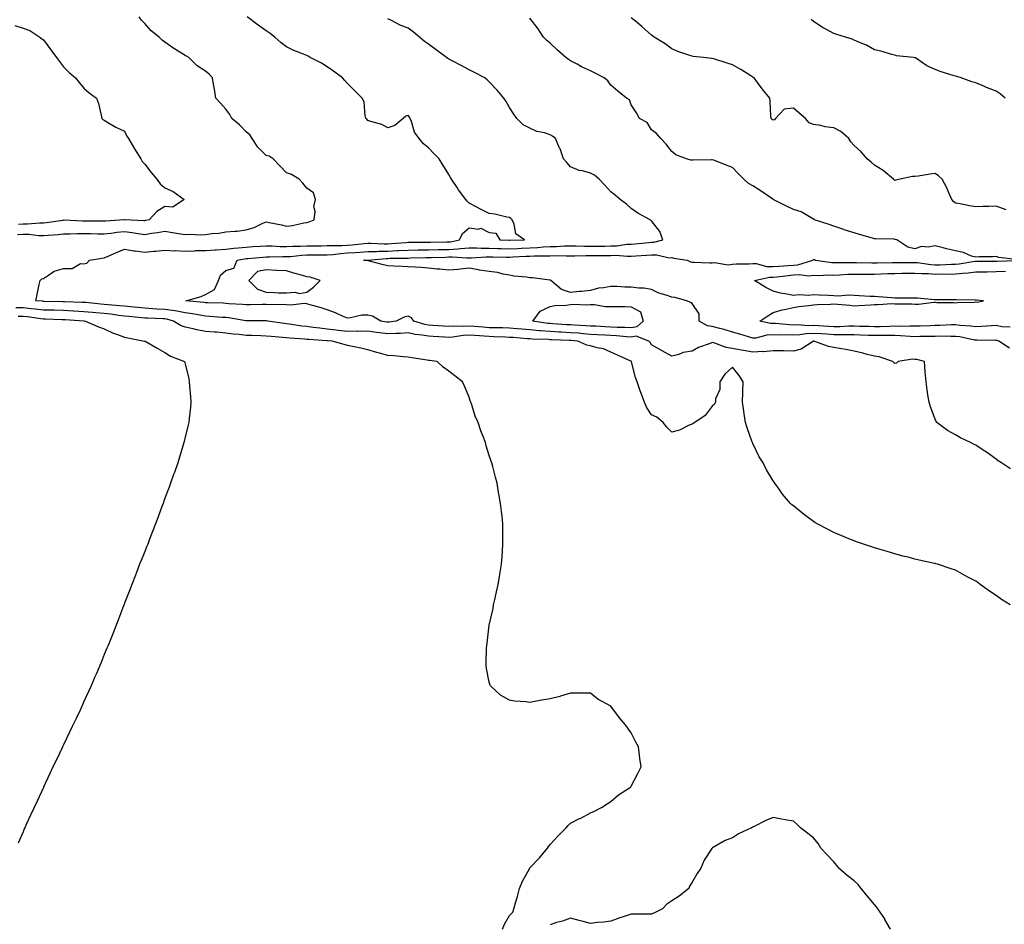
# Model space of a CAD drawing. Units: inches. Extents: x 894563 to 897203, y 7231898 to 7234538.
# Drawn here: x 896046 to 896532, y 7232344 to 7232791 of the extents above; entities that cross this region are included whole.
import ezdxf

# ---------------------------------------------------------------- set-up
doc = ezdxf.new("R2010")
doc.units = ezdxf.units.IN
doc.header["$MEASUREMENT"] = 0
doc.layers.add('Contour_89457231', color=7, linetype='Continuous', true_color=0xbf4ad4)

msp = doc.modelspace()

# ---------------------------------------------------------------- linework, layer by layer
at = {"layer": 'Contour_89457231'}
for points in [[(896045.34, 7232684.63, 3299), (896048.05, 7232684.77, 3299), (896050.86, 7232684.72, 3299), (896055.84, 7232684.13, 3299), (896058.05, 7232684.08, 3299), (896060.47, 7232684.34, 3299), (896065.3, 7232684.67, 3299), (896068.05, 7232685, 3299), (896071.12, 7232684.99, 3299), (896074.82, 7232685.15, 3299), (896078.05, 7232685.15, 3299), (896081.23, 7232685.1, 3299), (896084.97, 7232685, 3299), (896088.05, 7232684.96, 3299), (896091.44, 7232685.31, 3299), (896094.26, 7232685.71, 3299), (896098.05, 7232686.07, 3299), (896101.8, 7232685.67, 3299), (896104.9, 7232685.07, 3299), (896108.05, 7232684.67, 3299), (896111.39, 7232685.26, 3299), (896114.41, 7232685.56, 3299), (896118.05, 7232686.33, 3299), (896121.78, 7232685.65, 3299), (896124.79, 7232685.18, 3299), (896128.05, 7232684.62, 3299), (896130.86, 7232684.73, 3299), (896135.46, 7232684.51, 3299), (896138.05, 7232684.64, 3299), (896141.23, 7232685.09, 3299), (896144.68, 7232685.29, 3299), (896148.05, 7232685.88, 3299), (896152.44, 7232686.31, 3299), (896153.63, 7232686.34, 3299), (896158.05, 7232686.85, 3299), (896161.97, 7232688, 3299), (896166.27, 7232690.13, 3299), (896168.05, 7232690.86, 3299), (896169.42, 7232690.55, 3299), (896175.51, 7232689.38, 3299), (896178.05, 7232688.79, 3299), (896180.92, 7232689.05, 3299), (896186.51, 7232690.38, 3299), (896188.05, 7232690.57, 3299), (896189.15, 7232690.82, 3299), (896191.68, 7232691.92, 3299), (896192.08, 7232695.95, 3299), (896191.55, 7232698.42, 3299), (896192.28, 7232701.92, 3299), (896191.3, 7232705.17, 3299), (896188.05, 7232707.42, 3299), (896186.07, 7232709.94, 3299), (896184.23, 7232711.92, 3299), (896180.39, 7232714.26, 3299), (896178.05, 7232714.98, 3299), (896174.68, 7232718.55, 3299), (896171.47, 7232721.92, 3299), (896169.4, 7232723.28, 3299), (896168.05, 7232723.65, 3299), (896163.9, 7232727.77, 3299), (896161.01, 7232731.92, 3299), (896159.87, 7232733.74, 3299), (896158.05, 7232735.33, 3299), (896154.82, 7232738.69, 3299), (896150.97, 7232741.92, 3299), (896149.98, 7232743.84, 3299), (896148.05, 7232746.42, 3299), (896145.49, 7232749.36, 3299), (896143.17, 7232751.92, 3299), (896142.42, 7232756.3, 3299), (896142.16, 7232757.81, 3299), (896141.44, 7232761.92, 3299), (896139.88, 7232763.76, 3299), (896138.05, 7232765.22, 3299), (896133.98, 7232767.86, 3299), (896129.84, 7232771.92, 3299), (896128.68, 7232772.55, 3299), (896128.05, 7232772.91, 3299), (896125.44, 7232774.54, 3299), (896122.46, 7232776.32, 3299), (896118.05, 7232779.43, 3299), (896116.62, 7232780.49, 3299), (896115.11, 7232781.92, 3299), (896111.3, 7232785.17, 3299), (896108.05, 7232788.73, 3299), (896106.52, 7232790.39, 3299), (896105.39, 7232791.92, 3299)], [(896534.98, 7232501.92, 3298), (896530.66, 7232504.54, 3298), (896528.05, 7232506.52, 3298), (896524.74, 7232508.61, 3298), (896520.27, 7232511.92, 3298), (896518.98, 7232512.85, 3298), (896518.05, 7232513.6, 3298), (896514.49, 7232515.47, 3298), (896512.59, 7232516.46, 3298), (896508.05, 7232518.98, 3298), (896505.84, 7232519.71, 3298), (896499.08, 7232521.92, 3298), (896498.28, 7232522.15, 3298), (896498.05, 7232522.22, 3298), (896497.66, 7232522.31, 3298), (896490.14, 7232524.02, 3298), (896488.05, 7232524.49, 3298), (896484.61, 7232525.36, 3298), (896482.13, 7232526, 3298), (896478.05, 7232527.01, 3298), (896474.28, 7232528.15, 3298), (896470.82, 7232529.15, 3298), (896468.05, 7232529.98, 3298), (896466.63, 7232530.49, 3298), (896462.57, 7232531.92, 3298), (896459.19, 7232533.05, 3298), (896458.05, 7232533.43, 3298), (896455.48, 7232534.49, 3298), (896452.03, 7232535.89, 3298), (896448.05, 7232537.57, 3298), (896445.16, 7232539.03, 3298), (896439.79, 7232541.92, 3298), (896438.7, 7232542.56, 3298), (896438.05, 7232542.98, 3298), (896434.15, 7232545.82, 3298), (896432.86, 7232546.73, 3298), (896428.05, 7232550.67, 3298), (896427.37, 7232551.24, 3298), (896426.68, 7232551.92, 3298), (896422.71, 7232556.58, 3298), (896421.05, 7232558.92, 3298), (896418.87, 7232561.92, 3298), (896418.52, 7232562.39, 3298), (896418.05, 7232563.11, 3298), (896414.72, 7232568.59, 3298), (896413.1, 7232571.92, 3298), (896411.13, 7232575, 3298), (896408.05, 7232581.56, 3298), (896407.93, 7232581.79, 3298), (896407.87, 7232581.92, 3298), (896407.77, 7232582.19, 3298), (896405.32, 7232589.2, 3298), (896404.48, 7232591.92, 3298), (896403.78, 7232596.19, 3298), (896403.57, 7232597.44, 3298), (896402.88, 7232601.92, 3298), (896403.19, 7232606.77, 3298), (896403.14, 7232607.02, 3298), (896403.34, 7232611.92, 3298), (896401.25, 7232615.12, 3298), (896398.05, 7232619.16, 3298), (896394.25, 7232615.72, 3298), (896391.81, 7232611.92, 3298), (896391.78, 7232608.19, 3298), (896389.68, 7232603.55, 3298), (896389.63, 7232601.92, 3298), (896389.09, 7232600.88, 3298), (896388.05, 7232599.87, 3298), (896384.57, 7232595.4, 3298), (896379.38, 7232591.92, 3298), (896378.54, 7232591.43, 3298), (896378.05, 7232591.02, 3298), (896376.63, 7232590.49, 3298), (896371.9, 7232588.07, 3298), (896368.05, 7232587.15, 3298), (896365.71, 7232589.59, 3298), (896363.88, 7232591.92, 3298), (896360.64, 7232594.51, 3298), (896358.05, 7232595.58, 3298), (896355.62, 7232599.49, 3298), (896354.57, 7232601.92, 3298), (896352.75, 7232606.62, 3298), (896352.48, 7232607.49, 3298), (896350.95, 7232611.92, 3298), (896350.15, 7232614.02, 3298), (896348.2, 7232621.76, 3298), (896348.15, 7232621.92, 3298), (896348.11, 7232621.98, 3298), (896348.05, 7232622.05, 3298), (896347.82, 7232622.15, 3298), (896341.26, 7232625.12, 3298), (896338.05, 7232626.56, 3298), (896334.4, 7232628.27, 3298), (896331.22, 7232628.75, 3298), (896328.05, 7232629.7, 3298), (896326.19, 7232630.05, 3298), (896321.79, 7232631.92, 3298), (896318.45, 7232632.32, 3298), (896318.05, 7232632.35, 3298), (896317.6, 7232632.38, 3298), (896308.8, 7232632.67, 3298), (896308.05, 7232632.71, 3298), (896307.18, 7232632.79, 3298), (896299.14, 7232633.01, 3298), (896298.05, 7232633.12, 3298), (896296.75, 7232633.22, 3298), (896289.86, 7232633.73, 3298), (896288.05, 7232633.86, 3298), (896286.05, 7232633.92, 3298), (896280.31, 7232634.18, 3298), (896278.05, 7232634.24, 3298), (896275.54, 7232634.43, 3298), (896270.85, 7232634.72, 3298), (896268.05, 7232634.93, 3298), (896265.21, 7232634.76, 3298), (896260.11, 7232633.98, 3298), (896258.05, 7232633.83, 3298), (896256.02, 7232633.95, 3298), (896250.39, 7232634.25, 3298), (896248.05, 7232634.39, 3298), (896245.01, 7232634.96, 3298), (896241.42, 7232635.29, 3298), (896238.05, 7232636.08, 3298), (896234.19, 7232635.78, 3298), (896231.94, 7232635.82, 3298), (896228.05, 7232635.56, 3298), (896223.86, 7232636.11, 3298), (896222.37, 7232636.25, 3298), (896218.05, 7232636.87, 3298), (896213.13, 7232636.84, 3298), (896212.98, 7232636.85, 3298), (896208.05, 7232636.83, 3298), (896203.45, 7232637.31, 3298), (896202.53, 7232637.45, 3298), (896198.05, 7232637.95, 3298), (896194.45, 7232638.33, 3298), (896191.16, 7232638.81, 3298), (896188.05, 7232639.17, 3298), (896185.57, 7232639.44, 3298), (896179.54, 7232640.44, 3298), (896178.05, 7232640.61, 3298), (896176.87, 7232640.74, 3298), (896168.78, 7232641.92, 3298), (896168.16, 7232642.03, 3298), (896168.05, 7232642.04, 3298), (896167.93, 7232642.04, 3298), (896158.07, 7232641.95, 3298), (896158.02, 7232641.95, 3298), (896149.56, 7232643.43, 3298), (896148.05, 7232643.6, 3298), (896146.27, 7232643.7, 3298), (896140.33, 7232644.2, 3298), (896138.05, 7232644.32, 3298), (896135.2, 7232644.76, 3298), (896131.62, 7232645.48, 3298), (896128.05, 7232645.98, 3298), (896123.08, 7232646.89, 3298), (896123.03, 7232646.9, 3298), (896118.05, 7232647.6, 3298), (896113.97, 7232647.84, 3298), (896111.98, 7232647.98, 3298), (896108.05, 7232648.22, 3298), (896104.68, 7232648.54, 3298), (896101.07, 7232648.9, 3298), (896098.05, 7232649.2, 3298), (896095.61, 7232649.48, 3298), (896090.05, 7232649.92, 3298), (896088.05, 7232650.13, 3298), (896086.42, 7232650.29, 3298), (896078.97, 7232651, 3298), (896078.05, 7232651.09, 3298), (896077.26, 7232651.14, 3298), (896068.54, 7232651.43, 3298), (896068.05, 7232651.45, 3298), (896067.6, 7232651.47, 3298), (896058.35, 7232651.62, 3298), (896058.05, 7232651.63, 3298), (896057.79, 7232651.66, 3298), (896054.39, 7232651.92, 3298), (896055.01, 7232654.96, 3298), (896056.02, 7232659.9, 3298), (896056.44, 7232661.92, 3298), (896057.22, 7232662.75, 3298), (896058.05, 7232662.98, 3298), (896060.63, 7232664.51, 3298), (896063.41, 7232666.56, 3298), (896068.05, 7232667.82, 3298), (896072.21, 7232667.76, 3298), (896076.4, 7232670.28, 3298), (896078.05, 7232670.16, 3298), (896079.44, 7232670.53, 3298), (896080.84, 7232671.92, 3298), (896086.97, 7232672.99, 3298), (896088.05, 7232673.03, 3298), (896090.05, 7232673.92, 3298), (896094.16, 7232675.81, 3298), (896098.05, 7232677.43, 3298), (896102.63, 7232676.5, 3298), (896103.41, 7232676.57, 3298), (896108.05, 7232675.98, 3298), (896112.5, 7232676.36, 3298), (896113.56, 7232676.41, 3298), (896118.05, 7232676.84, 3298), (896122.73, 7232676.6, 3298), (896123.32, 7232676.66, 3298), (896128.05, 7232676.46, 3298), (896132.73, 7232676.6, 3298), (896133.31, 7232676.66, 3298), (896138.05, 7232676.77, 3298), (896142.86, 7232677.12, 3298), (896143.26, 7232677.13, 3298), (896148.05, 7232677.45, 3298), (896152.02, 7232677.95, 3298), (896154.1, 7232677.97, 3298), (896158.05, 7232678.38, 3298), (896161.34, 7232678.63, 3298), (896165, 7232678.87, 3298), (896168.05, 7232679.1, 3298), (896170.93, 7232679.04, 3298), (896174.88, 7232678.75, 3298), (896178.05, 7232678.69, 3298), (896181.1, 7232678.87, 3298), (896184.98, 7232678.85, 3298), (896188.05, 7232679.01, 3298), (896190.94, 7232679.03, 3298), (896195.22, 7232679.09, 3298), (896198.05, 7232679.11, 3298), (896200.7, 7232679.27, 3298), (896205.3, 7232679.18, 3298), (896208.05, 7232679.31, 3298), (896210.47, 7232679.5, 3298), (896216.37, 7232680.24, 3298), (896218.05, 7232680.38, 3298), (896219.56, 7232680.41, 3298), (896226.15, 7232680.02, 3298), (896228.05, 7232680.05, 3298), (896229.84, 7232680.13, 3298), (896236.86, 7232680.73, 3298), (896238.05, 7232680.79, 3298), (896239.16, 7232680.81, 3298), (896246.97, 7232680.85, 3298), (896248.05, 7232680.86, 3298), (896249.09, 7232680.88, 3298), (896257.07, 7232680.94, 3298), (896258.05, 7232680.96, 3298), (896258.96, 7232681.01, 3298), (896263.42, 7232681.92, 3298), (896264.83, 7232685.13, 3298), (896268.05, 7232687.85, 3298), (896272.7, 7232687.27, 3298), (896273.88, 7232687.74, 3298), (896278.05, 7232685.61, 3298), (896281.33, 7232685.2, 3298), (896283.27, 7232681.92, 3298), (896287.92, 7232681.79, 3298), (896288.05, 7232681.79, 3298), (896288.17, 7232681.79, 3298), (896295.35, 7232681.92, 3298), (896291.12, 7232684.99, 3298), (896290.31, 7232689.66, 3298), (896289.29, 7232691.92, 3298), (896288.69, 7232692.55, 3298), (896288.05, 7232693.05, 3298), (896286.77, 7232693.2, 3298), (896280.82, 7232694.68, 3298), (896278.05, 7232694.92, 3298), (896273.4, 7232697.27, 3298), (896271.88, 7232698.09, 3298), (896268.05, 7232700.11, 3298), (896267.13, 7232700.99, 3298), (896266.39, 7232701.92, 3298), (896262.85, 7232706.72, 3298), (896262.15, 7232707.82, 3298), (896259.43, 7232711.92, 3298), (896258.91, 7232712.78, 3298), (896258.05, 7232714.2, 3298), (896255.12, 7232718.99, 3298), (896253.32, 7232721.92, 3298), (896250.76, 7232724.63, 3298), (896248.05, 7232727.39, 3298), (896245.55, 7232729.42, 3298), (896243.46, 7232731.92, 3298), (896241.22, 7232735.09, 3298), (896239.61, 7232740.36, 3298), (896238.93, 7232741.92, 3298), (896238.7, 7232742.56, 3298), (896238.05, 7232743.37, 3298), (896236.91, 7232743.06, 3298), (896235.52, 7232741.92, 3298), (896231.52, 7232738.45, 3298), (896228.05, 7232737.2, 3298), (896225.06, 7232738.93, 3298), (896219.64, 7232740.33, 3298), (896218.05, 7232740.93, 3298), (896217.59, 7232741.46, 3298), (896217.19, 7232741.92, 3298), (896216.85, 7232743.12, 3298), (896216.26, 7232750.13, 3298), (896215.34, 7232751.92, 3298), (896211.64, 7232755.5, 3298), (896208.05, 7232759.07, 3298), (896206.73, 7232760.6, 3298), (896205.6, 7232761.92, 3298), (896201.26, 7232765.12, 3298), (896198.05, 7232767.35, 3298), (896195.21, 7232769.08, 3298), (896189.74, 7232771.92, 3298), (896188.66, 7232772.53, 3298), (896188.05, 7232772.89, 3298), (896186.36, 7232773.61, 3298), (896181.56, 7232775.43, 3298), (896178.05, 7232777.2, 3298), (896175.34, 7232779.21, 3298), (896172.2, 7232781.92, 3298), (896169.88, 7232783.75, 3298), (896168.05, 7232785.02, 3298), (896164.09, 7232787.96, 3298), (896158.6, 7232791.92, 3298)], [(896535.14, 7232569.01, 3297), (896530.65, 7232571.92, 3297), (896529.16, 7232573.03, 3297), (896528.05, 7232573.82, 3297), (896523.33, 7232577.2, 3297), (896521.72, 7232578.26, 3297), (896518.05, 7232580.69, 3297), (896517.21, 7232581.08, 3297), (896515.37, 7232581.92, 3297), (896510.51, 7232584.38, 3297), (896508.05, 7232585.77, 3297), (896504.03, 7232587.9, 3297), (896498.84, 7232591.92, 3297), (896498.51, 7232592.38, 3297), (896498.05, 7232593.43, 3297), (896495.68, 7232599.55, 3297), (896495.01, 7232601.92, 3297), (896494.47, 7232605.5, 3297), (896494.08, 7232607.95, 3297), (896493.51, 7232611.92, 3297), (896493.13, 7232616.84, 3297), (896493.11, 7232616.98, 3297), (896492.75, 7232621.92, 3297), (896489.03, 7232622.9, 3297), (896488.05, 7232623, 3297), (896486.86, 7232623.11, 3297), (896479.73, 7232621.92, 3297), (896478.9, 7232621.07, 3297), (896478.05, 7232621.04, 3297), (896477.55, 7232621.42, 3297), (896477.09, 7232621.92, 3297), (896470.34, 7232624.21, 3297), (896468.05, 7232624.59, 3297), (896464.5, 7232625.47, 3297), (896462.25, 7232626.12, 3297), (896458.05, 7232627.07, 3297), (896453.95, 7232627.83, 3297), (896451.75, 7232628.22, 3297), (896448.05, 7232628.9, 3297), (896445.46, 7232629.33, 3297), (896438.18, 7232631.92, 3297), (896438.06, 7232631.93, 3297), (896437.99, 7232631.92, 3297), (896431.98, 7232627.99, 3297), (896428.05, 7232627.08, 3297), (896423.36, 7232627.22, 3297), (896422.79, 7232627.18, 3297), (896418.05, 7232627.3, 3297), (896413.18, 7232626.79, 3297), (896412.95, 7232626.82, 3297), (896408.05, 7232626.5, 3297), (896403.47, 7232627.34, 3297), (896402.38, 7232627.59, 3297), (896398.05, 7232628.45, 3297), (896394.93, 7232628.8, 3297), (896388.78, 7232631.19, 3297), (896388.05, 7232631.32, 3297), (896387, 7232630.87, 3297), (896381.18, 7232628.79, 3297), (896378.05, 7232627.02, 3297), (896373.62, 7232626.35, 3297), (896371.57, 7232625.44, 3297), (896368.05, 7232624.54, 3297), (896363.38, 7232627.25, 3297), (896361.89, 7232628.08, 3297), (896358.05, 7232630.25, 3297), (896357.38, 7232631.26, 3297), (896356.78, 7232631.92, 3297), (896350.55, 7232634.42, 3297), (896348.05, 7232634.04, 3297), (896345.81, 7232634.16, 3297), (896340.82, 7232634.68, 3297), (896338.05, 7232634.82, 3297), (896335.01, 7232634.97, 3297), (896331.26, 7232635.13, 3297), (896328.05, 7232635.28, 3297), (896324.39, 7232635.58, 3297), (896322, 7232635.88, 3297), (896318.05, 7232636.17, 3297), (896313.57, 7232636.4, 3297), (896312.57, 7232636.44, 3297), (896308.05, 7232636.68, 3297), (896303.23, 7232637.11, 3297), (896302.8, 7232637.17, 3297), (896298.05, 7232637.65, 3297), (896294.07, 7232637.95, 3297), (896291.86, 7232638.1, 3297), (896288.05, 7232638.38, 3297), (896284.62, 7232638.49, 3297), (896281.44, 7232638.53, 3297), (896278.05, 7232638.63, 3297), (896274.99, 7232638.85, 3297), (896270.75, 7232639.22, 3297), (896268.05, 7232639.42, 3297), (896265.4, 7232639.27, 3297), (896260.57, 7232639.4, 3297), (896258.05, 7232639.21, 3297), (896255.5, 7232639.37, 3297), (896250.27, 7232639.7, 3297), (896248.05, 7232639.83, 3297), (896246.29, 7232640.16, 3297), (896240.87, 7232641.92, 3297), (896239.69, 7232643.56, 3297), (896238.05, 7232644.25, 3297), (896236.09, 7232643.88, 3297), (896232.13, 7232641.92, 3297), (896228.61, 7232641.35, 3297), (896228.05, 7232641.32, 3297), (896227.52, 7232641.39, 3297), (896224.62, 7232641.92, 3297), (896220.45, 7232644.31, 3297), (896218.05, 7232644.88, 3297), (896215.23, 7232644.74, 3297), (896209.6, 7232643.47, 3297), (896208.05, 7232643.38, 3297), (896205.58, 7232644.38, 3297), (896202.14, 7232646.01, 3297), (896198.05, 7232647.37, 3297), (896194.68, 7232648.55, 3297), (896190.25, 7232649.72, 3297), (896188.05, 7232650.4, 3297), (896186.68, 7232650.55, 3297), (896180.2, 7232649.77, 3297), (896178.05, 7232649.94, 3297), (896176.21, 7232650.08, 3297), (896170.08, 7232649.89, 3297), (896168.05, 7232650.03, 3297), (896166.14, 7232650.01, 3297), (896160.03, 7232649.94, 3297), (896158.05, 7232649.92, 3297), (896156.26, 7232650.13, 3297), (896149.5, 7232650.47, 3297), (896148.05, 7232650.63, 3297), (896146.83, 7232650.7, 3297), (896139.07, 7232650.89, 3297), (896138.05, 7232650.95, 3297), (896137.21, 7232651.08, 3297), (896128.36, 7232651.92, 3297), (896135.96, 7232654.02, 3297), (896138.05, 7232654.95, 3297), (896142.45, 7232657.52, 3297), (896144.45, 7232661.92, 3297), (896145.41, 7232664.57, 3297), (896148.05, 7232666.84, 3297), (896152.04, 7232667.93, 3297), (896153.73, 7232671.92, 3297), (896157.29, 7232672.67, 3297), (896158.05, 7232672.75, 3297), (896158.95, 7232672.82, 3297), (896166.52, 7232673.44, 3297), (896168.05, 7232673.56, 3297), (896169.66, 7232673.52, 3297), (896176.23, 7232673.75, 3297), (896178.05, 7232673.71, 3297), (896179.95, 7232673.82, 3297), (896185.49, 7232674.48, 3297), (896188.05, 7232674.62, 3297), (896190.76, 7232674.63, 3297), (896195.35, 7232674.62, 3297), (896198.05, 7232674.63, 3297), (896200.95, 7232674.82, 3297), (896204.65, 7232675.32, 3297), (896208.05, 7232675.49, 3297), (896211.92, 7232675.79, 3297), (896214.11, 7232675.87, 3297), (896218.05, 7232676.19, 3297), (896222.39, 7232676.26, 3297), (896223.6, 7232676.36, 3297), (896228.05, 7232676.43, 3297), (896232.79, 7232676.66, 3297), (896233.31, 7232676.67, 3297), (896238.05, 7232676.91, 3297), (896243, 7232676.98, 3297), (896243.1, 7232676.98, 3297), (896248.05, 7232677.04, 3297), (896252.83, 7232677.14, 3297), (896253.28, 7232677.14, 3297), (896258.05, 7232677.24, 3297), (896262.48, 7232677.49, 3297), (896263.91, 7232677.78, 3297), (896268.05, 7232678.08, 3297), (896271.91, 7232678.05, 3297), (896274.01, 7232677.88, 3297), (896278.05, 7232677.85, 3297), (896282.21, 7232677.76, 3297), (896283.84, 7232677.71, 3297), (896288.05, 7232677.62, 3297), (896292.18, 7232677.79, 3297), (896293.95, 7232677.83, 3297), (896298.05, 7232677.98, 3297), (896301.8, 7232678.17, 3297), (896304.62, 7232678.49, 3297), (896308.05, 7232678.68, 3297), (896311.25, 7232678.73, 3297), (896315.08, 7232678.95, 3297), (896318.05, 7232679, 3297), (896320.97, 7232679, 3297), (896324.97, 7232678.83, 3297), (896328.05, 7232678.83, 3297), (896331.11, 7232678.86, 3297), (896335.07, 7232678.93, 3297), (896338.05, 7232678.96, 3297), (896340.92, 7232679.05, 3297), (896345.95, 7232679.81, 3297), (896348.05, 7232679.9, 3297), (896349.94, 7232680.04, 3297), (896356.83, 7232680.7, 3297), (896358.05, 7232680.8, 3297), (896359.17, 7232680.8, 3297), (896363.65, 7232681.92, 3297), (896362.22, 7232686.09, 3297), (896358.05, 7232691.42, 3297), (896357.77, 7232691.64, 3297), (896357.34, 7232691.92, 3297), (896351.32, 7232695.19, 3297), (896348.05, 7232697.51, 3297), (896345.67, 7232699.54, 3297), (896342.67, 7232701.92, 3297), (896340.13, 7232704, 3297), (896338.05, 7232705.69, 3297), (896335.09, 7232708.95, 3297), (896332.22, 7232711.92, 3297), (896329.96, 7232713.83, 3297), (896328.05, 7232714.83, 3297), (896324.01, 7232715.96, 3297), (896322.34, 7232716.22, 3297), (896318.05, 7232717.92, 3297), (896316.28, 7232720.15, 3297), (896314.62, 7232721.92, 3297), (896312.93, 7232726.8, 3297), (896312.73, 7232727.24, 3297), (896310.77, 7232731.92, 3297), (896309.27, 7232733.14, 3297), (896308.05, 7232733.86, 3297), (896305.23, 7232734.74, 3297), (896301.49, 7232735.36, 3297), (896298.05, 7232737, 3297), (896294.82, 7232738.69, 3297), (896291.56, 7232741.92, 3297), (896290.15, 7232744.02, 3297), (896288.05, 7232747.26, 3297), (896286.3, 7232750.17, 3297), (896285.29, 7232751.92, 3297), (896281.98, 7232755.86, 3297), (896278.05, 7232759.86, 3297), (896277.01, 7232760.88, 3297), (896275.78, 7232761.92, 3297), (896270.75, 7232764.62, 3297), (896268.05, 7232765.92, 3297), (896264.13, 7232768, 3297), (896259.68, 7232770.29, 3297), (896258.05, 7232771.14, 3297), (896257.59, 7232771.45, 3297), (896256.96, 7232771.92, 3297), (896251.77, 7232775.64, 3297), (896248.05, 7232778.45, 3297), (896246.04, 7232779.91, 3297), (896243.57, 7232781.92, 3297), (896240.58, 7232784.45, 3297), (896238.05, 7232786.45, 3297), (896234.09, 7232787.96, 3297), (896229.84, 7232790.13, 3297), (896228.05, 7232790.95, 3297)], [(896537.74, 7232672.23, 3296), (896529.45, 7232673.33, 3296), (896528.05, 7232673.84, 3296), (896526.35, 7232673.62, 3296), (896519.69, 7232673.56, 3296), (896518.05, 7232673.38, 3296), (896515.99, 7232673.98, 3296), (896511.91, 7232675.78, 3296), (896508.05, 7232676.5, 3296), (896503.6, 7232677.47, 3296), (896501.93, 7232678.04, 3296), (896498.05, 7232679.09, 3296), (896494.57, 7232678.44, 3296), (896491.33, 7232678.64, 3296), (896488.05, 7232677.51, 3296), (896484.46, 7232678.34, 3296), (896479.04, 7232681.92, 3296), (896478.29, 7232682.16, 3296), (896478.05, 7232682.22, 3296), (896477.71, 7232682.26, 3296), (896468.6, 7232682.48, 3296), (896468.05, 7232682.55, 3296), (896467.15, 7232682.82, 3296), (896460.68, 7232684.56, 3296), (896458.05, 7232685.37, 3296), (896453.1, 7232686.97, 3296), (896452.94, 7232687.03, 3296), (896448.05, 7232688.67, 3296), (896445.67, 7232689.54, 3296), (896438.54, 7232691.92, 3296), (896438.24, 7232692.11, 3296), (896438.05, 7232692.15, 3296), (896437.58, 7232692.39, 3296), (896431.92, 7232695.8, 3296), (896428.05, 7232697.02, 3296), (896424.73, 7232698.6, 3296), (896418.11, 7232701.92, 3296), (896418.08, 7232701.95, 3296), (896418.05, 7232701.96, 3296), (896417.93, 7232702.04, 3296), (896412.18, 7232706.04, 3296), (896408.05, 7232708.67, 3296), (896405.91, 7232709.77, 3296), (896403.62, 7232711.92, 3296), (896400.8, 7232714.66, 3296), (896398.05, 7232717.66, 3296), (896394.88, 7232718.75, 3296), (896388.75, 7232721.22, 3296), (896388.05, 7232721.48, 3296), (896387.6, 7232721.47, 3296), (896378.7, 7232721.27, 3296), (896378.05, 7232721.26, 3296), (896377.51, 7232721.37, 3296), (896375.34, 7232721.92, 3296), (896370.06, 7232723.93, 3296), (896368.05, 7232725.64, 3296), (896365.34, 7232729.21, 3296), (896362.63, 7232731.92, 3296), (896360.54, 7232734.41, 3296), (896358.05, 7232736.33, 3296), (896355.92, 7232739.79, 3296), (896352.15, 7232741.92, 3296), (896350.73, 7232744.6, 3296), (896348.05, 7232748.53, 3296), (896347.21, 7232751.08, 3296), (896345.69, 7232751.92, 3296), (896341.38, 7232755.25, 3296), (896338.05, 7232758.25, 3296), (896336.59, 7232760.46, 3296), (896334.72, 7232761.92, 3296), (896330.33, 7232764.21, 3296), (896328.05, 7232765.28, 3296), (896323.53, 7232767.4, 3296), (896321.38, 7232768.59, 3296), (896318.05, 7232770.35, 3296), (896317.09, 7232770.96, 3296), (896315.77, 7232771.92, 3296), (896311.71, 7232775.58, 3296), (896308.05, 7232779.02, 3296), (896306.5, 7232780.37, 3296), (896304.8, 7232781.92, 3296), (896302.22, 7232786.09, 3296), (896298.05, 7232791.33, 3296)], [(896532.95, 7232696.82, 3295), (896528.05, 7232698.55, 3295), (896524.55, 7232698.42, 3295), (896521.51, 7232698.45, 3295), (896518.05, 7232698.32, 3295), (896514.98, 7232698.84, 3295), (896510.27, 7232699.69, 3295), (896508.05, 7232700.08, 3295), (896506.98, 7232700.86, 3295), (896506.22, 7232701.92, 3295), (896504.75, 7232705.22, 3295), (896503.82, 7232707.69, 3295), (896501.41, 7232711.92, 3295), (896499.64, 7232713.51, 3295), (896498.05, 7232714.63, 3295), (896495.58, 7232714.39, 3295), (896489.61, 7232713.47, 3295), (896488.05, 7232713.31, 3295), (896486.8, 7232713.17, 3295), (896480.71, 7232711.92, 3295), (896478.57, 7232711.4, 3295), (896478.05, 7232711.33, 3295), (896477.77, 7232711.64, 3295), (896477.46, 7232711.92, 3295), (896472.35, 7232716.22, 3295), (896468.05, 7232718.74, 3295), (896466.41, 7232720.28, 3295), (896464.51, 7232721.92, 3295), (896461.51, 7232725.38, 3295), (896458.05, 7232728.6, 3295), (896456.42, 7232730.29, 3295), (896455.42, 7232731.92, 3295), (896451.52, 7232735.4, 3295), (896448.05, 7232737.29, 3295), (896443.79, 7232737.66, 3295), (896441.52, 7232738.44, 3295), (896438.05, 7232738.94, 3295), (896435.77, 7232739.64, 3295), (896433.97, 7232741.92, 3295), (896430.79, 7232744.66, 3295), (896428.05, 7232746.89, 3295), (896423.46, 7232746.51, 3295), (896419.32, 7232741.92, 3295), (896418.73, 7232741.25, 3295), (896418.05, 7232741.05, 3295), (896417.55, 7232741.41, 3295), (896417.05, 7232741.92, 3295), (896416.92, 7232743.05, 3295), (896416.61, 7232750.47, 3295), (896416.4, 7232751.92, 3295), (896412.59, 7232756.46, 3295), (896410.31, 7232759.65, 3295), (896408.66, 7232761.92, 3295), (896408.28, 7232762.15, 3295), (896408.05, 7232762.29, 3295), (896407.08, 7232762.89, 3295), (896402.12, 7232765.99, 3295), (896398.05, 7232768.35, 3295), (896395.33, 7232769.21, 3295), (896388.76, 7232771.22, 3295), (896388.05, 7232771.43, 3295), (896387.63, 7232771.5, 3295), (896383.74, 7232771.92, 3295), (896378.61, 7232772.49, 3295), (896378.05, 7232772.59, 3295), (896377, 7232772.97, 3295), (896371.05, 7232774.93, 3295), (896368.05, 7232776.15, 3295), (896364.75, 7232778.62, 3295), (896359.3, 7232781.92, 3295), (896358.66, 7232782.53, 3295), (896358.05, 7232783.01, 3295), (896353.36, 7232787.23, 3295), (896350.13, 7232789.84, 3295), (896348.05, 7232791.54, 3295)], [(896532.46, 7232751.92, 3294), (896530.08, 7232753.95, 3294), (896528.05, 7232755.35, 3294), (896523.36, 7232757.22, 3294), (896522.32, 7232757.65, 3294), (896518.05, 7232759.39, 3294), (896516.12, 7232759.99, 3294), (896510.9, 7232761.92, 3294), (896508.65, 7232762.53, 3294), (896508.05, 7232762.69, 3294), (896506.88, 7232763.09, 3294), (896501.02, 7232764.89, 3294), (896498.05, 7232766.05, 3294), (896493.91, 7232767.78, 3294), (896488.28, 7232771.7, 3294), (896488.05, 7232771.83, 3294), (896487.97, 7232771.84, 3294), (896487.29, 7232771.92, 3294), (896478.85, 7232772.72, 3294), (896478.05, 7232773.01, 3294), (896476.6, 7232773.38, 3294), (896471.18, 7232775.05, 3294), (896468.05, 7232775.69, 3294), (896464.12, 7232777.98, 3294), (896460.64, 7232779.33, 3294), (896458.05, 7232780.51, 3294), (896457.1, 7232780.96, 3294), (896453.73, 7232781.92, 3294), (896449.48, 7232783.35, 3294), (896448.05, 7232783.83, 3294), (896444.02, 7232785.95, 3294), (896442.69, 7232786.56, 3294), (896438.05, 7232789.77, 3294), (896436.8, 7232790.67, 3294)], [(896043.92, 7232787.79, 3300), (896048.05, 7232786.44, 3300), (896051.44, 7232785.31, 3300), (896056.29, 7232781.92, 3300), (896057.32, 7232781.19, 3300), (896058.05, 7232780.61, 3300), (896061.79, 7232775.66, 3300), (896064.61, 7232771.92, 3300), (896066.08, 7232769.95, 3300), (896068.05, 7232767.36, 3300), (896070.71, 7232764.58, 3300), (896073.88, 7232761.92, 3300), (896075.75, 7232759.62, 3300), (896078.05, 7232756.76, 3300), (896080.6, 7232754.47, 3300), (896084.27, 7232751.92, 3300), (896085.33, 7232749.2, 3300), (896086.52, 7232743.45, 3300), (896086.97, 7232741.92, 3300), (896087.4, 7232741.28, 3300), (896088.05, 7232740.95, 3300), (896090.26, 7232739.71, 3300), (896093.74, 7232737.61, 3300), (896098.05, 7232735.55, 3300), (896099.3, 7232733.18, 3300), (896100.02, 7232731.92, 3300), (896103.01, 7232726.96, 3300), (896103.04, 7232726.91, 3300), (896106.15, 7232721.92, 3300), (896106.75, 7232720.62, 3300), (896108.05, 7232719.28, 3300), (896111.31, 7232715.18, 3300), (896113.97, 7232711.92, 3300), (896115.72, 7232709.59, 3300), (896118.05, 7232707.65, 3300), (896122.04, 7232705.9, 3300), (896127.57, 7232701.92, 3300), (896121.89, 7232698.08, 3300), (896118.05, 7232698.43, 3300), (896113.98, 7232695.99, 3300), (896110.18, 7232691.92, 3300), (896108.52, 7232691.45, 3300), (896108.05, 7232691.36, 3300), (896107.56, 7232691.43, 3300), (896098.19, 7232691.78, 3300), (896098.05, 7232691.8, 3300), (896097.92, 7232691.78, 3300), (896088.72, 7232691.26, 3300), (896088.05, 7232691.18, 3300), (896087.32, 7232691.2, 3300), (896078.78, 7232691.19, 3300), (896078.05, 7232691.2, 3300), (896077.33, 7232691.2, 3300), (896068.36, 7232691.62, 3300), (896068.05, 7232691.62, 3300), (896067.7, 7232691.58, 3300), (896059.64, 7232690.33, 3300), (896058.05, 7232690.16, 3300), (896056.33, 7232690.2, 3300), (896050.28, 7232689.68, 3300), (896048.05, 7232689.72, 3300), (896045.73, 7232689.61, 3300)], [(896534.64, 7232628.51, 3296), (896529.45, 7232631.92, 3296), (896528.46, 7232632.33, 3296), (896528.05, 7232632.41, 3296), (896527.58, 7232632.39, 3296), (896518.6, 7232632.47, 3296), (896518.05, 7232632.45, 3296), (896517.43, 7232632.54, 3296), (896510.18, 7232634.06, 3296), (896508.05, 7232634.32, 3296), (896505.68, 7232634.28, 3296), (896500.51, 7232634.38, 3296), (896498.05, 7232634.34, 3296), (896495.69, 7232634.28, 3296), (896490.39, 7232634.25, 3296), (896488.05, 7232634.2, 3296), (896485.7, 7232634.27, 3296), (896480.84, 7232634.7, 3296), (896478.05, 7232634.79, 3296), (896475.23, 7232634.74, 3296), (896470.9, 7232634.77, 3296), (896468.05, 7232634.72, 3296), (896465.15, 7232634.82, 3296), (896461.11, 7232634.99, 3296), (896458.05, 7232635.08, 3296), (896454.92, 7232635.05, 3296), (896451.33, 7232635.19, 3296), (896448.05, 7232635.17, 3296), (896444.57, 7232635.41, 3296), (896441.72, 7232635.58, 3296), (896438.05, 7232635.83, 3296), (896434.3, 7232635.67, 3296), (896431.29, 7232635.16, 3296), (896428.05, 7232634.99, 3296), (896424.89, 7232635.08, 3296), (896421.07, 7232634.95, 3296), (896418.05, 7232635.05, 3296), (896414.99, 7232634.99, 3296), (896409.59, 7232633.46, 3296), (896408.05, 7232633.4, 3296), (896405.9, 7232634.07, 3296), (896401.59, 7232635.46, 3296), (896398.05, 7232636.5, 3296), (896393.93, 7232637.81, 3296), (896391.72, 7232638.25, 3296), (896388.05, 7232639.22, 3296), (896385.61, 7232639.48, 3296), (896381.61, 7232641.92, 3296), (896381.52, 7232645.4, 3296), (896378.05, 7232650.6, 3296), (896377.24, 7232651.11, 3296), (896375.44, 7232651.92, 3296), (896369.62, 7232653.49, 3296), (896368.05, 7232653.67, 3296), (896365.29, 7232654.68, 3296), (896361.75, 7232655.62, 3296), (896358.05, 7232657.46, 3296), (896354.23, 7232658.1, 3296), (896351.81, 7232658.16, 3296), (896348.05, 7232658.65, 3296), (896344.83, 7232658.71, 3296), (896341.01, 7232658.96, 3296), (896338.05, 7232659.02, 3296), (896334.38, 7232658.25, 3296), (896331.86, 7232658.1, 3296), (896328.05, 7232656.92, 3296), (896323.46, 7232656.5, 3296), (896322.56, 7232656.43, 3296), (896318.05, 7232656.04, 3296), (896313.61, 7232657.48, 3296), (896308.47, 7232661.92, 3296), (896308.18, 7232662.05, 3296), (896308.05, 7232662.06, 3296), (896307.9, 7232662.07, 3296), (896299.31, 7232663.18, 3296), (896298.05, 7232663.23, 3296), (896296.47, 7232663.5, 3296), (896290.23, 7232664.11, 3296), (896288.05, 7232664.56, 3296), (896284.94, 7232665.03, 3296), (896282.05, 7232665.92, 3296), (896278.05, 7232666.34, 3296), (896273.23, 7232667.1, 3296), (896272.77, 7232667.2, 3296), (896268.05, 7232668.04, 3296), (896263.72, 7232667.58, 3296), (896262.64, 7232667.33, 3296), (896258.05, 7232666.97, 3296), (896253.58, 7232667.46, 3296), (896252.39, 7232667.57, 3296), (896248.05, 7232668.04, 3296), (896244.41, 7232668.29, 3296), (896241.5, 7232668.47, 3296), (896238.05, 7232668.71, 3296), (896235.01, 7232668.87, 3296), (896230.92, 7232669.05, 3296), (896228.05, 7232669.21, 3296), (896225.82, 7232669.68, 3296), (896218.31, 7232671.66, 3296), (896218.05, 7232671.71, 3296), (896217.86, 7232671.72, 3296), (896215.92, 7232671.92, 3296), (896217.98, 7232671.99, 3296), (896218.12, 7232671.99, 3296), (896227.17, 7232672.8, 3296), (896228.05, 7232672.82, 3296), (896228.99, 7232672.86, 3296), (896237, 7232672.97, 3296), (896238.05, 7232673.02, 3296), (896239.17, 7232673.04, 3296), (896246.77, 7232673.21, 3296), (896248.05, 7232673.22, 3296), (896249.38, 7232673.25, 3296), (896256.48, 7232673.49, 3296), (896258.05, 7232673.53, 3296), (896259.75, 7232673.62, 3296), (896266.9, 7232673.07, 3296), (896268.05, 7232673.16, 3296), (896269.28, 7232673.15, 3296), (896276.32, 7232673.65, 3296), (896278.05, 7232673.64, 3296), (896279.73, 7232673.6, 3296), (896286.48, 7232673.49, 3296), (896288.05, 7232673.46, 3296), (896289.65, 7232673.52, 3296), (896296.05, 7232673.92, 3296), (896298.05, 7232674, 3296), (896300.24, 7232674.11, 3296), (896305.92, 7232674.05, 3296), (896308.05, 7232674.17, 3296), (896310.33, 7232674.2, 3296), (896315.96, 7232674.02, 3296), (896318.05, 7232674.05, 3296), (896320.17, 7232674.04, 3296), (896325.71, 7232674.25, 3296), (896328.05, 7232674.25, 3296), (896330.41, 7232674.27, 3296), (896335.7, 7232674.27, 3296), (896338.05, 7232674.29, 3296), (896340.5, 7232674.37, 3296), (896346.07, 7232673.9, 3296), (896348.05, 7232673.97, 3296), (896350.26, 7232674.14, 3296), (896355.57, 7232674.4, 3296), (896358.05, 7232674.59, 3296), (896360.74, 7232674.61, 3296), (896366.79, 7232673.18, 3296), (896368.05, 7232673.2, 3296), (896369.11, 7232672.97, 3296), (896375.61, 7232671.92, 3296), (896377.26, 7232671.13, 3296), (896378.05, 7232670.97, 3296), (896378.98, 7232670.99, 3296), (896386.78, 7232670.64, 3296), (896388.05, 7232670.67, 3296), (896389.1, 7232670.87, 3296), (896395.83, 7232669.69, 3296), (896398.05, 7232669.92, 3296), (896399.82, 7232670.14, 3296), (896406.26, 7232670.13, 3296), (896408.05, 7232670.32, 3296), (896409.71, 7232670.26, 3296), (896414.94, 7232668.81, 3296), (896418.05, 7232668.76, 3296), (896420.95, 7232669.02, 3296), (896425.41, 7232669.28, 3296), (896428.05, 7232669.51, 3296), (896430.3, 7232669.66, 3296), (896437.69, 7232671.92, 3296), (896437.82, 7232672.14, 3296), (896438.05, 7232672.3, 3296), (896438.42, 7232672.29, 3296), (896438.98, 7232671.92, 3296), (896446.97, 7232670.84, 3296), (896448.05, 7232670.8, 3296), (896449.13, 7232670.84, 3296), (896456.92, 7232670.79, 3296), (896458.05, 7232670.83, 3296), (896459.16, 7232670.82, 3296), (896466.74, 7232670.61, 3296), (896468.05, 7232670.59, 3296), (896469.33, 7232670.64, 3296), (896476.95, 7232670.82, 3296), (896478.05, 7232670.86, 3296), (896479.1, 7232670.87, 3296), (896486.95, 7232670.82, 3296), (896488.05, 7232670.83, 3296), (896489.23, 7232670.74, 3296), (896495.92, 7232669.79, 3296), (896498.05, 7232669.65, 3296), (896500.28, 7232669.68, 3296), (896506.1, 7232669.98, 3296), (896508.05, 7232670.01, 3296), (896509.77, 7232670.2, 3296), (896517.56, 7232671.43, 3296), (896518.05, 7232671.49, 3296), (896518.48, 7232671.49, 3296), (896527.6, 7232671.47, 3296), (896528.05, 7232671.48, 3296), (896528.47, 7232671.5, 3296), (896537.97, 7232671.84, 3296)], [(896534.96, 7232638.83, 3295), (896530.86, 7232639.11, 3295), (896528.05, 7232639.68, 3295), (896525.72, 7232639.6, 3295), (896520.79, 7232639.18, 3295), (896518.05, 7232639.08, 3295), (896515.56, 7232639.43, 3295), (896510.23, 7232639.74, 3295), (896508.05, 7232640.01, 3295), (896506.11, 7232639.99, 3295), (896500.24, 7232639.73, 3295), (896498.05, 7232639.7, 3295), (896495.77, 7232639.63, 3295), (896490.59, 7232639.38, 3295), (896488.05, 7232639.31, 3295), (896485.52, 7232639.39, 3295), (896480.72, 7232639.24, 3295), (896478.05, 7232639.32, 3295), (896475.41, 7232639.28, 3295), (896470.87, 7232639.1, 3295), (896468.05, 7232639.06, 3295), (896465.28, 7232639.15, 3295), (896460.72, 7232639.25, 3295), (896458.05, 7232639.33, 3295), (896455.44, 7232639.31, 3295), (896450.9, 7232639.07, 3295), (896448.05, 7232639.05, 3295), (896445.36, 7232639.23, 3295), (896440.39, 7232639.58, 3295), (896438.05, 7232639.73, 3295), (896435.76, 7232639.63, 3295), (896429.93, 7232640.05, 3295), (896428.05, 7232639.94, 3295), (896426.13, 7232640, 3295), (896419.27, 7232640.7, 3295), (896418.05, 7232640.74, 3295), (896416.84, 7232640.71, 3295), (896411.57, 7232641.92, 3295), (896415.4, 7232644.57, 3295), (896418.05, 7232646.08, 3295), (896422.58, 7232647.39, 3295), (896423.73, 7232647.6, 3295), (896428.05, 7232648.66, 3295), (896430.82, 7232649.15, 3295), (896435.64, 7232649.51, 3295), (896438.05, 7232649.86, 3295), (896439.86, 7232650.1, 3295), (896446.32, 7232650.19, 3295), (896448.05, 7232650.38, 3295), (896449.79, 7232650.18, 3295), (896455.86, 7232649.73, 3295), (896458.05, 7232649.47, 3295), (896460.35, 7232649.62, 3295), (896466.09, 7232649.97, 3295), (896468.05, 7232650.08, 3295), (896469.92, 7232650.05, 3295), (896476.64, 7232650.51, 3295), (896478.05, 7232650.47, 3295), (896479.57, 7232650.4, 3295), (896486.47, 7232650.34, 3295), (896488.05, 7232650.26, 3295), (896489.75, 7232650.22, 3295), (896497.36, 7232651.24, 3295), (896498.05, 7232651.22, 3295), (896498.83, 7232651.14, 3295), (896507.2, 7232651.07, 3295), (896508.05, 7232650.97, 3295), (896508.88, 7232651.09, 3295), (896517.39, 7232651.26, 3295), (896518.05, 7232651.33, 3295), (896518.67, 7232651.3, 3295), (896521.88, 7232651.92, 3295), (896518.35, 7232652.22, 3295), (896518.05, 7232652.24, 3295), (896517.7, 7232652.27, 3295), (896508.5, 7232652.37, 3295), (896508.05, 7232652.43, 3295), (896507.56, 7232652.41, 3295), (896498.49, 7232652.36, 3295), (896498.05, 7232652.35, 3295), (896497.6, 7232652.37, 3295), (896489.27, 7232653.14, 3295), (896488.05, 7232653.2, 3295), (896486.74, 7232653.23, 3295), (896479.31, 7232653.18, 3295), (896478.05, 7232653.22, 3295), (896476.63, 7232653.35, 3295), (896469.94, 7232653.81, 3295), (896468.05, 7232653.98, 3295), (896465.89, 7232654.08, 3295), (896460.56, 7232654.43, 3295), (896458.05, 7232654.54, 3295), (896455.33, 7232654.64, 3295), (896450.3, 7232654.18, 3295), (896448.05, 7232654.29, 3295), (896445.45, 7232654.52, 3295), (896440.74, 7232654.61, 3295), (896438.05, 7232654.89, 3295), (896435.52, 7232654.45, 3295), (896430.94, 7232654.81, 3295), (896428.05, 7232654.48, 3295), (896424.75, 7232655.22, 3295), (896421.78, 7232655.65, 3295), (896418.05, 7232656.67, 3295), (896414.52, 7232658.39, 3295), (896408.87, 7232661.92, 3295), (896416.35, 7232663.62, 3295), (896418.05, 7232663.59, 3295), (896419.89, 7232663.76, 3295), (896425.54, 7232664.43, 3295), (896428.05, 7232664.64, 3295), (896430.99, 7232664.86, 3295), (896435.72, 7232664.25, 3295), (896438.05, 7232664.52, 3295), (896440.54, 7232664.41, 3295), (896445.27, 7232664.7, 3295), (896448.05, 7232664.61, 3295), (896450.83, 7232664.7, 3295), (896454.97, 7232665.01, 3295), (896458.05, 7232665.1, 3295), (896461.2, 7232665.07, 3295), (896464.87, 7232665.1, 3295), (896468.05, 7232665.07, 3295), (896471.31, 7232665.18, 3295), (896474.65, 7232665.32, 3295), (896478.05, 7232665.44, 3295), (896481.6, 7232665.46, 3295), (896484.43, 7232665.54, 3295), (896488.05, 7232665.57, 3295), (896491.45, 7232665.32, 3295), (896494.64, 7232665.33, 3295), (896498.05, 7232665.11, 3295), (896501.29, 7232665.15, 3295), (896504.88, 7232665.09, 3295), (896508.05, 7232665.14, 3295), (896511.68, 7232665.55, 3295), (896514.22, 7232665.75, 3295), (896518.05, 7232666.23, 3295), (896522.38, 7232666.25, 3295), (896523.71, 7232666.27, 3295), (896528.05, 7232666.29, 3295), (896532.66, 7232666.53, 3295)], [(896284.59, 7232341.92, 3299), (896285.58, 7232344.39, 3299), (896288.05, 7232348.69, 3299), (896289.7, 7232350.27, 3299), (896290.22, 7232351.92, 3299), (896290.98, 7232354.85, 3299), (896291.88, 7232358.09, 3299), (896292.87, 7232361.92, 3299), (896294.37, 7232365.6, 3299), (896297.81, 7232371.68, 3299), (896297.93, 7232371.92, 3299), (896297.96, 7232372.01, 3299), (896298.05, 7232372.1, 3299), (896302.87, 7232377.1, 3299), (896306.81, 7232381.92, 3299), (896307.25, 7232382.72, 3299), (896308.05, 7232383.75, 3299), (896311.98, 7232387.99, 3299), (896315.99, 7232391.92, 3299), (896316.89, 7232393.08, 3299), (896318.05, 7232394.21, 3299), (896322.55, 7232396.42, 3299), (896323.23, 7232396.73, 3299), (896328.05, 7232399.31, 3299), (896329.92, 7232400.05, 3299), (896333.41, 7232401.92, 3299), (896336.21, 7232403.76, 3299), (896338.05, 7232404.91, 3299), (896341.8, 7232408.17, 3299), (896347.66, 7232411.92, 3299), (896347.83, 7232412.14, 3299), (896348.05, 7232412.41, 3299), (896351.27, 7232418.7, 3299), (896352.96, 7232421.92, 3299), (896352.25, 7232426.12, 3299), (896352.19, 7232427.78, 3299), (896351.7, 7232431.92, 3299), (896350.3, 7232434.17, 3299), (896348.05, 7232438.72, 3299), (896346.66, 7232440.53, 3299), (896345.89, 7232441.92, 3299), (896342.34, 7232446.22, 3299), (896338.05, 7232451.92, 3299), (896331.54, 7232455.41, 3299), (896328.05, 7232458.41, 3299), (896324.48, 7232458.35, 3299), (896321.57, 7232458.4, 3299), (896318.05, 7232458.4, 3299), (896313.19, 7232456.78, 3299), (896312.88, 7232456.74, 3299), (896308.05, 7232455.55, 3299), (896304.94, 7232455.04, 3299), (896300.31, 7232454.18, 3299), (896298.05, 7232453.74, 3299), (896295.99, 7232453.98, 3299), (896290.55, 7232454.42, 3299), (896288.05, 7232454.86, 3299), (896283.52, 7232457.39, 3299), (896278.64, 7232461.92, 3299), (896278.43, 7232462.29, 3299), (896278.05, 7232463.69, 3299), (896276.62, 7232470.49, 3299), (896276.44, 7232471.92, 3299), (896276.53, 7232473.44, 3299), (896276.69, 7232480.55, 3299), (896276.75, 7232481.92, 3299), (896277, 7232482.97, 3299), (896278.05, 7232491.92, 3299), (896279.9, 7232500.07, 3299), (896280.19, 7232501.92, 3299), (896280.75, 7232504.62, 3299), (896281.66, 7232508.31, 3299), (896282.4, 7232511.92, 3299), (896283.17, 7232516.79, 3299), (896283.21, 7232517.09, 3299), (896284.05, 7232521.92, 3299), (896284.35, 7232525.62, 3299), (896284.49, 7232528.36, 3299), (896284.8, 7232531.92, 3299), (896284.8, 7232535.17, 3299), (896284.68, 7232538.55, 3299), (896284.7, 7232541.92, 3299), (896284.33, 7232545.64, 3299), (896284, 7232547.88, 3299), (896283.62, 7232551.92, 3299), (896282.74, 7232556.62, 3299), (896282.64, 7232557.33, 3299), (896281.85, 7232561.92, 3299), (896281.04, 7232564.91, 3299), (896279.78, 7232570.19, 3299), (896279.32, 7232571.92, 3299), (896278.98, 7232572.86, 3299), (896278.05, 7232575.51, 3299), (896276.53, 7232580.4, 3299), (896276.13, 7232581.92, 3299), (896275, 7232584.97, 3299), (896273.89, 7232587.76, 3299), (896272.53, 7232591.92, 3299), (896271.12, 7232595, 3299), (896269.37, 7232600.6, 3299), (896268.88, 7232601.92, 3299), (896268.6, 7232602.48, 3299), (896268.05, 7232604.33, 3299), (896265.86, 7232609.73, 3299), (896264.89, 7232611.92, 3299), (896260.98, 7232614.85, 3299), (896258.05, 7232617.13, 3299), (896255.34, 7232619.21, 3299), (896252.38, 7232621.92, 3299), (896248.56, 7232622.43, 3299), (896248.05, 7232622.51, 3299), (896247.32, 7232622.64, 3299), (896239.87, 7232623.74, 3299), (896238.05, 7232624.15, 3299), (896235.65, 7232624.32, 3299), (896230.87, 7232624.74, 3299), (896228.05, 7232624.93, 3299), (896223.88, 7232626.09, 3299), (896222.57, 7232626.44, 3299), (896218.05, 7232627.73, 3299), (896214.6, 7232628.47, 3299), (896210.62, 7232629.35, 3299), (896208.05, 7232629.91, 3299), (896206.4, 7232630.27, 3299), (896200.57, 7232631.92, 3299), (896198.23, 7232632.11, 3299), (896198.05, 7232632.13, 3299), (896197.83, 7232632.14, 3299), (896188.89, 7232632.76, 3299), (896188.05, 7232632.86, 3299), (896187, 7232632.97, 3299), (896179.6, 7232633.46, 3299), (896178.05, 7232633.66, 3299), (896176.12, 7232633.85, 3299), (896170.37, 7232634.23, 3299), (896168.05, 7232634.5, 3299), (896165.42, 7232634.55, 3299), (896160.9, 7232634.77, 3299), (896158.05, 7232634.83, 3299), (896154.72, 7232635.25, 3299), (896151.64, 7232635.51, 3299), (896148.05, 7232636, 3299), (896143.61, 7232636.36, 3299), (896142.56, 7232636.43, 3299), (896138.05, 7232636.8, 3299), (896133.69, 7232637.56, 3299), (896131.91, 7232638.05, 3299), (896128.05, 7232638.86, 3299), (896125.77, 7232639.64, 3299), (896122.18, 7232641.92, 3299), (896118.96, 7232642.83, 3299), (896118.05, 7232642.96, 3299), (896116.94, 7232643.02, 3299), (896109.46, 7232643.34, 3299), (896108.05, 7232643.41, 3299), (896106.39, 7232643.58, 3299), (896100.28, 7232644.15, 3299), (896098.05, 7232644.36, 3299), (896095.28, 7232644.69, 3299), (896091.39, 7232645.26, 3299), (896088.05, 7232645.63, 3299), (896083.97, 7232646, 3299), (896082.28, 7232646.15, 3299), (896078.05, 7232646.54, 3299), (896073.16, 7232646.81, 3299), (896072.96, 7232646.83, 3299), (896068.05, 7232647.1, 3299), (896063.35, 7232647.21, 3299), (896062.74, 7232647.22, 3299), (896058.05, 7232647.35, 3299), (896053.94, 7232647.81, 3299), (896052.01, 7232647.96, 3299), (896048.05, 7232648.38, 3299), (896044.53, 7232648.4, 3299)], [(896045.58, 7232644.39, 3300), (896048.05, 7232644.37, 3300), (896050.27, 7232644.14, 3300), (896056.76, 7232643.21, 3300), (896058.05, 7232643.06, 3300), (896059.17, 7232643.03, 3300), (896067.22, 7232642.75, 3300), (896068.05, 7232642.73, 3300), (896068.82, 7232642.68, 3300), (896077.98, 7232641.99, 3300), (896078.05, 7232641.99, 3300), (896078.11, 7232641.98, 3300), (896078.81, 7232641.92, 3300), (896085.25, 7232639.13, 3300), (896088.05, 7232638.14, 3300), (896092.18, 7232636.05, 3300), (896094.64, 7232635.34, 3300), (896098.05, 7232634.03, 3300), (896099.73, 7232633.6, 3300), (896107.99, 7232631.98, 3300), (896108.05, 7232631.97, 3300), (896108.09, 7232631.96, 3300), (896108.35, 7232631.92, 3300), (896114.59, 7232628.45, 3300), (896118.05, 7232626.44, 3300), (896120.7, 7232624.58, 3300), (896127.74, 7232621.92, 3300), (896127.81, 7232621.69, 3300), (896128.05, 7232620.61, 3300), (896129.77, 7232613.64, 3300), (896130.05, 7232611.92, 3300), (896130.2, 7232609.77, 3300), (896130.66, 7232604.53, 3300), (896130.83, 7232601.92, 3300), (896130.59, 7232599.38, 3300), (896130, 7232593.87, 3300), (896129.81, 7232591.92, 3300), (896129.49, 7232590.48, 3300), (896128.05, 7232584.82, 3300), (896127.49, 7232582.49, 3300), (896127.33, 7232581.92, 3300), (896127.02, 7232580.88, 3300), (896125.23, 7232574.74, 3300), (896124.33, 7232571.92, 3300), (896122.7, 7232567.27, 3300), (896122.28, 7232566.16, 3300), (896120.77, 7232561.92, 3300), (896120.06, 7232559.91, 3300), (896118.05, 7232554.52, 3300), (896117.37, 7232552.6, 3300), (896117.11, 7232551.92, 3300), (896116.56, 7232550.44, 3300), (896114.71, 7232545.26, 3300), (896113.4, 7232541.92, 3300), (896111.93, 7232538.03, 3300), (896110.48, 7232534.34, 3300), (896109.54, 7232531.92, 3300), (896109.12, 7232530.85, 3300), (896108.05, 7232528.24, 3300), (896106.26, 7232523.71, 3300), (896105.54, 7232521.92, 3300), (896103.97, 7232517.84, 3300), (896103.46, 7232516.51, 3300), (896101.66, 7232511.92, 3300), (896100.65, 7232509.32, 3300), (896098.05, 7232502.69, 3300), (896097.84, 7232502.13, 3300), (896097.76, 7232501.92, 3300), (896097.58, 7232501.45, 3300), (896095.1, 7232494.87, 3300), (896093.98, 7232491.92, 3300), (896092.3, 7232487.67, 3300), (896091.3, 7232485.17, 3300), (896090, 7232481.92, 3300), (896089.42, 7232480.55, 3300), (896088.05, 7232477.33, 3300), (896086.49, 7232473.48, 3300), (896085.86, 7232471.92, 3300), (896084.21, 7232468.08, 3300), (896083.52, 7232466.45, 3300), (896081.56, 7232461.92, 3300), (896080.47, 7232459.5, 3300), (896078.05, 7232454.21, 3300), (896077.35, 7232452.61, 3300), (896077.03, 7232451.92, 3300), (896076.14, 7232450.02, 3300), (896074.19, 7232445.79, 3300), (896072.33, 7232441.92, 3300), (896070.96, 7232439.01, 3300), (896068.05, 7232432.92, 3300), (896067.73, 7232432.24, 3300), (896067.57, 7232431.92, 3300), (896067.14, 7232431, 3300), (896064.5, 7232425.46, 3300), (896062.8, 7232421.92, 3300), (896061.31, 7232418.67, 3300), (896058.11, 7232411.98, 3300), (896058.05, 7232411.86, 3300), (896054.94, 7232405.03, 3300), (896053.47, 7232401.92, 3300), (896051.78, 7232398.2, 3300), (896049.61, 7232393.48, 3300), (896048.9, 7232391.92, 3300), (896048.65, 7232391.32, 3300), (896048.05, 7232389.96, 3300), (896045.62, 7232384.35, 3300)], [(896475.94, 7232341.92, 3299), (896473.24, 7232346.73, 3299), (896473.11, 7232346.98, 3299), (896469.77, 7232351.92, 3299), (896469.09, 7232352.96, 3299), (896468.05, 7232354.05, 3299), (896464.49, 7232358.36, 3299), (896461.57, 7232361.92, 3299), (896460.07, 7232363.94, 3299), (896458.05, 7232365.79, 3299), (896454.55, 7232368.41, 3299), (896450.55, 7232371.92, 3299), (896449.51, 7232373.38, 3299), (896448.05, 7232375.1, 3299), (896444.68, 7232378.54, 3299), (896441.63, 7232381.92, 3299), (896440.23, 7232384.1, 3299), (896438.05, 7232386.89, 3299), (896435.24, 7232389.12, 3299), (896431.55, 7232391.92, 3299), (896429.83, 7232393.7, 3299), (896428.05, 7232395.23, 3299), (896424.05, 7232395.92, 3299), (896422.27, 7232396.14, 3299), (896418.05, 7232396.97, 3299), (896414.4, 7232395.56, 3299), (896408.67, 7232392.55, 3299), (896408.05, 7232392.26, 3299), (896407.82, 7232392.15, 3299), (896407.46, 7232391.92, 3299), (896401.01, 7232388.96, 3299), (896398.05, 7232386.92, 3299), (896394.39, 7232385.58, 3299), (896388.19, 7232382.06, 3299), (896388.05, 7232381.99, 3299), (896388.01, 7232381.96, 3299), (896387.97, 7232381.92, 3299), (896387.87, 7232381.74, 3299), (896384.11, 7232375.86, 3299), (896382.4, 7232371.92, 3299), (896380.6, 7232369.37, 3299), (896378.05, 7232365.16, 3299), (896376.83, 7232363.14, 3299), (896376.5, 7232361.92, 3299), (896371.71, 7232358.26, 3299), (896368.05, 7232355.8, 3299), (896365.66, 7232354.31, 3299), (896363.51, 7232351.92, 3299), (896359.93, 7232350.05, 3299), (896358.05, 7232349.23, 3299), (896355.39, 7232349.25, 3299), (896350.63, 7232349.34, 3299), (896348.05, 7232349.36, 3299), (896344.14, 7232348, 3299), (896342.51, 7232347.46, 3299), (896338.05, 7232345.87, 3299), (896334.62, 7232345.35, 3299), (896331.28, 7232345.15, 3299), (896328.05, 7232344.73, 3299), (896324.28, 7232345.69, 3299), (896322.33, 7232346.21, 3299), (896318.05, 7232347.27, 3299), (896314.08, 7232345.88, 3299), (896311.25, 7232345.11, 3299), (896308.05, 7232344.11, 3299)]]:
    msp.add_polyline3d(points, dxfattribs=at)
for points in [[(896188.05, 7232656.12, 3297), (896191.31, 7232658.66, 3297), (896194.69, 7232661.92, 3297), (896189.68, 7232663.55, 3297), (896188.05, 7232663.78, 3297), (896185.44, 7232664.53, 3297), (896181.62, 7232665.49, 3297), (896178.05, 7232666.64, 3297), (896173.07, 7232666.9, 3297), (896173.03, 7232666.9, 3297), (896168.05, 7232667.18, 3297), (896163.62, 7232666.34, 3297), (896159.49, 7232661.92, 3297), (896163.75, 7232657.62, 3297), (896168.05, 7232656.11, 3297), (896172.14, 7232656.01, 3297), (896174.09, 7232655.88, 3297), (896178.05, 7232655.78, 3297), (896182.23, 7232656.1, 3297), (896184.45, 7232655.51, 3297)], [(896348.05, 7232638.63, 3296), (896344.93, 7232638.8, 3296), (896341.18, 7232638.79, 3296), (896338.05, 7232638.94, 3296), (896335.21, 7232639.08, 3296), (896330.66, 7232639.31, 3296), (896328.05, 7232639.43, 3296), (896325.75, 7232639.63, 3296), (896320.14, 7232639.83, 3296), (896318.05, 7232639.99, 3296), (896316.21, 7232640.08, 3296), (896309.4, 7232640.57, 3296), (896308.05, 7232640.64, 3296), (896306.88, 7232640.75, 3296), (896299.54, 7232641.92, 3296), (896303.16, 7232646.81, 3296), (896308.05, 7232649.17, 3296), (896310.31, 7232649.65, 3296), (896315.89, 7232649.75, 3296), (896318.05, 7232650.09, 3296), (896319.78, 7232650.19, 3296), (896326.12, 7232649.99, 3296), (896328.05, 7232650.08, 3296), (896329.92, 7232650.05, 3296), (896335.26, 7232649.14, 3296), (896338.05, 7232649.1, 3296), (896340.9, 7232649.07, 3296), (896345.15, 7232649.02, 3296), (896348.05, 7232648.99, 3296), (896352.64, 7232646.51, 3296), (896354.01, 7232641.92, 3296), (896350.9, 7232639.07, 3296)]]:
    msp.add_polyline3d(points, close=True, dxfattribs=at)

doc.saveas('drawing.dxf')
